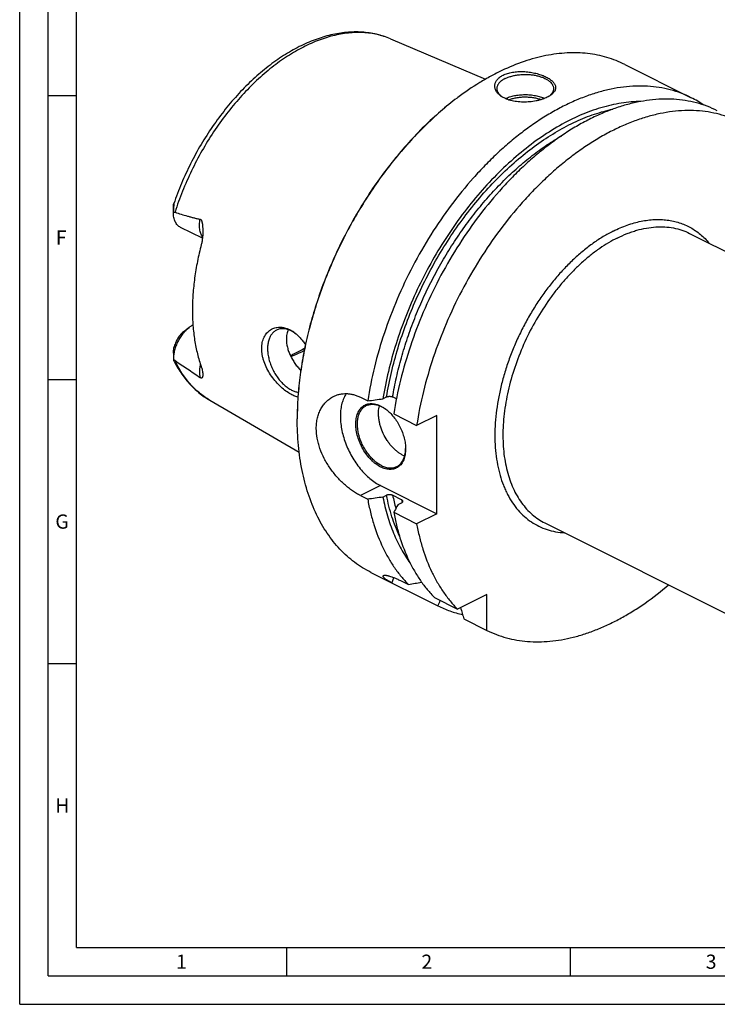
# Model space of a CAD drawing. Units: millimetres. Extents: x 0 to 594, y 0 to 420.
# Drawn here: x 0 to 123, y 0 to 173 of the extents above; entities that cross this region are included whole.
import ezdxf

# ---------------------------------------------------------------- set-up
doc = ezdxf.new("R2010")
doc.units = ezdxf.units.MM
doc.header["$LTSCALE"] = 32.67
doc.layers.add('606331576-000-01-ED1_FORMAT', color=7, linetype='CONTINUOUS')
doc.layers.add('606967901-000_CL', color=7, linetype='CONTINUOUS')
doc.styles.get("Standard").update_dxf_attribs({"font": 'TXT.SHX', "width": 0.7})

msp = doc.modelspace()

# ---------------------------------------------------------------- linework, layer by layer
at = {"layer": '606331576-000-01-ED1_FORMAT', "color": 3, "linetype": 'CONTINUOUS'}
for p, q in [((0, 0), (0, 420)), ((5, 5), (5, 415)), ((5, 160), (10, 160)), ((5, 110), (10, 110)), ((5, 60), (10, 60)), ((47, 10), (47, 5)), ((97, 10), (97, 5)), ((5, 5), (589, 5)), ((0, 0), (594, 0))]:
    msp.add_line(p, q, dxfattribs=at)
at = {"layer": '606331576-000-01-ED1_FORMAT', "color": 7, "linetype": 'CONTINUOUS'}
for q in [(10, 410), (584, 10)]:
    msp.add_line((10, 10), q, dxfattribs=at)
at = {"layer": '606967901-000_CL', "color": 7, "linetype": 'CONTINUOUS'}
for p, q in [((65.3198, 170.0038), (82.0927, 162.9062)), ((106.6098, 165.4855), (118.3141, 159.6333)), ((27.0795, 139.4398), (27.0795, 140.4206)), ((32.1999, 134.8743), (28.3478, 136.8004)), ((118.0311, 135.7371), (224.0972, 82.704)), ((28.9916, 118.5343), (29.8401, 119.1707)), ((27.0795, 114.6304), (27.0797, 113.6075)), ((33.4998, 106.3638), (49.2417, 97.204)), ((60.0379, 106.889), (61.3124, 106.2517)), ((64.0005, 106.6252), (64.6319, 106.9409)), ((66.3698, 106.615), (65.7053, 106.9473)), ((65.9052, 103.9553), (69.9374, 101.9392)), ((73.4657, 103.7034), (69.9374, 101.9392)), ((73.4657, 86.3829), (73.4657, 103.7034)), ((63.5663, 91.3326), (73.4657, 86.3829)), ((60.0379, 89.5685), (61.3124, 88.9312)), ((64.0005, 89.3047), (64.6319, 89.6204)), ((67.2963, 88.8313), (65.7053, 89.6268)), ((66.6522, 87.9789), (67.2835, 88.2945)), ((65.9052, 86.6348), (69.9374, 84.6187)), ((73.4657, 86.3829), (69.9374, 84.6187)), ((92.54, 84.7547), (198.6061, 31.7217)), ((61.8884, 76.0428), (73.6796, 70.1475)), ((67.2222, 74.541), (68.4967, 73.9038)), ((73.0895, 71.6074), (77.1217, 69.5913)), ((82.3046, 72.1827), (77.1217, 69.5913)), ((82.3046, 65.835), (82.3046, 72.1827)), ((78.2724, 67.8511), (82.3046, 65.835))]:
    msp.add_line(p, q, dxfattribs=at)
at = {"layer": '606967901-000_CL', "color": 9, "linetype": 'CONTINUOUS'}
msp.add_line((63.5663, 91.3326), (60.0379, 89.5685), dxfattribs=at)
at = {"layer": '606967901-000_CL', "color": 7, "linetype": 'CONTINUOUS'}
for centre, radius, start, end in [((109.0623, 117.1427), 53.1404, 126.869936, 127.022141), ((86.7866, 162.3641), 3.1517, 230.679752, 232.817554), ((109.8832, 142.7778), 18.8464, 55.58891, 63.426327), ((45.1988, 113.2753), 5.9278, 54.99707, 56.973927), ((60.8653, 99.7464), 6.2088, 53.696227, 54.424816), ((102.024, 103.0864), 53.1302, 179.847709, 179.999948), ((61.7784, 97.9233), 6.2073, 358.705313, 359.391224), ((69.5143, 100.8165), 4.5958, 243.409841, 248.284149), ((-17.4619, 525.4815), 459.6861, 280.777406, 281.069111), ((-73.9688, 136.314), 161.7963, 335.861134, 336.230459), ((479.9668, 192.1641), 420.4903, 196.909664, 197.195806)]:
    msp.add_arc(centre, radius, start, end, dxfattribs=at)
at = {"layer": '606967901-000_CL', "color": 9, "linetype": 'CONTINUOUS'}
for centre, radius, start, end in [((99.1116, 96.2781), 34.062, 191.260518, 195.325097), ((102.341, 95.8403), 35.7387, 191.310075, 192.076211)]:
    msp.add_arc(centre, radius, start, end, dxfattribs=at)
at = {"layer": '606967901-000_CL', "color": 7, "linetype": 'CONTINUOUS'}
for points, knots in [([(65.3198, 170.0038), (64.9256, 170.1706), (64.12, 170.4706), (62.873, 170.8154), (61.5904, 171.0551), (60.278, 171.1897), (58.9406, 171.2198), (57.1143, 171.1211), (54.7852, 170.7343), (51.9905, 169.8803), (49.1966, 168.6501), (46.4308, 167.0628), (43.7193, 165.1391), (41.0889, 162.9022), (38.5664, 160.3781), (36.1786, 157.5957), (33.9513, 154.5868), (31.9092, 151.3859), (30.0754, 148.0298), (28.4709, 144.5572), (27.561, 142.177), (27.1495, 140.977)], [0, 0, 0, 0, 0.02429521, 0.04872224, 0.07335614, 0.0982697, 0.12353239, 0.14920914, 0.20200284, 0.25707387, 0.31467565, 0.37492088, 0.43778644, 0.50312653, 0.57068995, 0.64013848, 0.71106537, 0.78301306, 0.85549034, 0.92798897, 1, 1, 1, 1]), ([(106.6098, 165.4855), (106.104, 165.7384), (105.0662, 166.1998), (103.4474, 166.7509), (101.7696, 167.1604), (100.0384, 167.4269), (98.2591, 167.5498), (96.4374, 167.5288), (94.5788, 167.3641), (92.6892, 167.0563), (90.7741, 166.6066), (88.1585, 165.8086), (85.5519, 164.737), (82.9777, 163.4238), (80.3402, 161.8992), (78.4268, 160.5916), (77.1781, 159.655)], [0, 0, 0, 0, 0.05372562, 0.10772412, 0.16226097, 0.21758744, 0.27393479, 0.33150986, 0.39049204, 0.45103163, 0.51324931, 0.57723654, 0.71068909, 0.78025987, 0.85170047, 1, 1, 1, 1]), ([(84.7845, 159.9195), (84.6084, 160.044), (84.3645, 160.2487), (84.0969, 160.5615), (83.9375, 160.8004), (83.816, 161.0476), (83.7338, 161.3009), (83.6923, 161.5582), (83.6925, 161.8168), (83.735, 162.074), (83.8199, 162.3269), (83.9469, 162.5729), (84.1152, 162.8094), (84.3236, 163.0338), (84.6626, 163.3222), (84.9583, 163.5007), (85.1684, 163.6058)], [0, 0, 0, 0, 0.13755856, 0.20133605, 0.26209666, 0.32027991, 0.3764647, 0.43136534, 0.48580864, 0.54068951, 0.5969101, 0.65531517, 0.71663646, 0.78145554, 0.85018477, 1, 1, 1, 1]), ([(85.5219, 162.996), (85.4097, 162.9399), (85.1964, 162.8229), (84.9031, 162.6266), (84.6493, 162.4166), (84.4375, 162.1947), (84.2697, 161.9628), (84.148, 161.7229), (84.0741, 161.4772), (84.0574, 161.3103), (84.0574, 161.2282)], [0, 0, 0, 0, 0.15601128, 0.30214776, 0.43833107, 0.56488879, 0.68264296, 0.79298869, 0.89792761, 1, 1, 1, 1]), ([(85.1684, 163.6058), (85.4152, 163.7292), (85.9559, 163.939), (86.8313, 164.1408), (87.7771, 164.2426), (88.7579, 164.2469), (89.7398, 164.1605), (90.6912, 163.9927), (91.5832, 163.7543), (92.2714, 163.5001), (92.7696, 163.2678), (93.1042, 163.0865), (93.4061, 162.8953), (93.673, 162.6955), (93.9028, 162.488), (94.0936, 162.2739), (94.2434, 162.0542), (94.3504, 161.8295), (94.4125, 161.6011), (94.4279, 161.3706), (94.3954, 161.1402), (94.315, 160.9123), (94.1876, 160.6889), (94.0145, 160.4712), (93.7969, 160.2608), (93.6306, 160.1318), (93.5411, 160.0685)], [0, 0, 0, 0, 0.06843211, 0.14303674, 0.22216205, 0.30380355, 0.3858491, 0.46623201, 0.5430212, 0.61449239, 0.6477866, 0.67924959, 0.70877553, 0.73630244, 0.76182502, 0.78541189, 0.80722732, 0.82755532, 0.84681724, 0.86556678, 0.8844458, 0.90410446, 0.92511719, 0.94792845, 0.97283621, 1, 1, 1, 1]), ([(85.5219, 162.996), (85.7028, 163.0864), (86.0896, 163.2513), (86.7099, 163.4457), (87.3802, 163.5929), (88.0863, 163.6897), (88.8132, 163.7342), (89.5453, 163.7253), (90.267, 163.6632), (90.9628, 163.5493), (91.618, 163.3859), (92.2187, 163.1767), (92.7523, 162.9258), (93.208, 162.6383), (93.5761, 162.3195), (93.8091, 162.0245), (93.9387, 161.7802), (94.007, 161.5981), (94.0482, 161.4138), (94.0574, 161.2897), (94.0574, 161.2282)], [0, 0, 0, 0, 0.06259449, 0.12986142, 0.20093908, 0.27479216, 0.35027012, 0.42615866, 0.50122777, 0.57427897, 0.64419413, 0.70998881, 0.77087446, 0.82633666, 0.87623919, 0.92096196, 0.94171916, 0.96163992, 0.98097216, 1, 1, 1, 1]), ([(118.3141, 159.6333), (117.7277, 159.9265), (116.519, 160.4534), (114.6239, 161.0536), (112.6519, 161.4624), (110.6117, 161.6782), (108.5119, 161.7006), (106.3614, 161.5296), (104.169, 161.1663), (101.9436, 160.6125), (99.6945, 159.8706), (97.4306, 158.9438), (95.1612, 157.836), (92.8956, 156.5519), (90.6428, 155.0967), (88.4121, 153.4765), (86.2127, 151.6979), (84.0533, 149.7682), (81.943, 147.6954), (79.1849, 144.7292), (75.9182, 140.7154), (72.3559, 135.5168), (69.1779, 129.9824), (66.4363, 124.2026), (64.1754, 118.2712), (62.4323, 112.2852), (61.6203, 108.2527), (61.3124, 106.2517)], [0, 0, 0, 0, 0.02239907, 0.04495067, 0.06780179, 0.09108895, 0.11493426, 0.13944263, 0.16470029, 0.19077426, 0.21771268, 0.24554566, 0.27428647, 0.3039329, 0.33446871, 0.36586499, 0.39808154, 0.43106815, 0.46476578, 0.49910771, 0.56940949, 0.6413414, 0.71419313, 0.78722144, 0.85967689, 0.9308303, 1, 1, 1, 1]), ([(77.0649, 159.5701), (76.064, 158.8194), (74.0841, 157.2218), (71.2371, 154.6001), (68.4841, 151.7324), (65.8452, 148.6398), (63.3394, 145.3445), (60.9851, 141.8707), (58.7992, 138.2437), (56.7979, 134.4897), (54.9956, 130.6363), (53.4054, 126.7114), (52.039, 122.7436), (50.9062, 118.7619), (50.0154, 114.7951), (49.3731, 110.8721), (48.984, 107.0216), (48.8938, 104.479), (48.8938, 103.2279)], [0, 0, 0, 0, 0.05772126, 0.11726467, 0.17843448, 0.24100433, 0.30472306, 0.36932011, 0.43451055, 0.50000002, 0.5654895, 0.63067994, 0.69527698, 0.75899571, 0.82156555, 0.88273535, 0.94227876, 1, 1, 1, 1]), ([(77.0652, 159.5702), (76.0659, 158.8165), (74.0893, 157.2137), (71.2471, 154.5861), (68.4988, 151.7145), (65.8645, 148.6195), (63.363, 145.3236), (61.0123, 141.8505), (58.8294, 138.2251), (56.83, 134.4737), (55.0285, 130.6234), (53.438, 126.7018), (52.0698, 122.7374), (50.934, 118.7586), (50.0387, 114.7942), (49.3903, 110.8726), (48.9936, 107.0223), (48.8973, 104.4793), (48.894, 103.2276)], [0, 0, 0, 0, 0.05776411, 0.117335, 0.17851781, 0.24108773, 0.30479563, 0.36937332, 0.43453859, 0.49999994, 0.56546129, 0.63062655, 0.69520425, 0.75891215, 0.82148208, 0.88266489, 0.9422358, 1, 1, 1, 1]), ([(84.0574, 161.2282), (84.0574, 161.1711), (84.0654, 161.0558), (84.101, 160.8843), (84.1601, 160.7146), (84.272, 160.487), (84.4735, 160.2102), (84.6766, 160.0184), (84.7895, 159.9259)], [0, 0, 0, 0, 0.11115592, 0.22385405, 0.33954697, 0.45952522, 0.71610673, 1, 1, 1, 1]), ([(92.9465, 159.7167), (92.8042, 159.6455), (92.5041, 159.5111), (92.0277, 159.3372), (91.5164, 159.1868), (90.7893, 159.0186), (89.8421, 158.8816), (88.6925, 158.8371), (87.5688, 158.9168), (86.6764, 159.09), (86.0172, 159.2935), (85.5668, 159.472), (85.1554, 159.6776), (84.9026, 159.836), (84.7845, 159.9195)], [0, 0, 0, 0, 0.05627086, 0.11620752, 0.17922747, 0.24467478, 0.38005094, 0.51702949, 0.65086, 0.77767368, 0.83754708, 0.89467071, 0.94885661, 1, 1, 1, 1]), ([(85.5798, 159.4738), (85.8193, 159.5897), (86.3385, 159.7932), (87.1744, 160.0094), (88.0768, 160.1441), (89.0136, 160.1923), (89.952, 160.1522), (90.859, 160.0255), (91.7023, 159.8166), (92.2278, 159.6179), (92.4711, 159.5042)], [0, 0, 0, 0, 0.11278488, 0.2354762, 0.3652474, 0.49876589, 0.63245266, 0.76271793, 0.8861959, 1, 1, 1, 1]), ([(86.138, 159.2594), (86.3477, 159.3425), (86.7912, 159.4884), (87.4916, 159.6445), (88.2335, 159.7419), (88.9972, 159.778), (89.7626, 159.7517), (90.5093, 159.6638), (91.2174, 159.5166), (91.6675, 159.3766), (91.881, 159.2964)], [0, 0, 0, 0, 0.11555042, 0.2386664, 0.36712617, 0.49843154, 0.62994575, 0.75902203, 0.88313173, 1, 1, 1, 1]), ([(93.5411, 160.0685), (93.4503, 160.0043), (93.2561, 159.8797), (93.0532, 159.77), (92.9465, 159.7167)], [0, 0, 0, 0, 0.48272184, 1, 1, 1, 1]), ([(94.0574, 161.2282), (94.0574, 161.1712), (94.0495, 161.0562), (94.0141, 160.8851), (93.9553, 160.7158), (93.8438, 160.4886), (93.6433, 160.2124), (93.4411, 160.0209), (93.3286, 159.9285)], [0, 0, 0, 0, 0.11120353, 0.22394308, 0.3396658, 0.45965806, 0.71621191, 1, 1, 1, 1]), ([(109.4454, 158.9726), (108.8723, 158.9672), (107.7116, 158.9108), (105.9595, 158.6956), (104.181, 158.3493), (101.7487, 157.7057), (98.6682, 156.5672), (95.0067, 154.7248), (91.3703, 152.4097), (87.8013, 149.6496), (84.3404, 146.4768), (81.0278, 142.9284), (77.9021, 139.046), (74.9997, 134.8749), (72.3546, 130.464), (69.9977, 125.865), (67.9567, 121.1319), (66.2555, 116.3199), (64.9141, 111.4858), (64.2606, 108.2384), (64.0005, 106.6252)], [0, 0, 0, 0, 0.02320421, 0.04698799, 0.0714039, 0.09649335, 0.14878146, 0.20400184, 0.26213062, 0.32301988, 0.386419, 0.45199406, 0.51934535, 0.58802319, 0.65754244, 0.72739632, 0.79706952, 0.86605134, 0.93384876, 1, 1, 1, 1]), ([(122.9069, 157.3369), (122.3205, 157.6301), (121.1118, 158.157), (119.2167, 158.7572), (117.2446, 159.166), (115.2045, 159.3818), (113.1047, 159.4042), (110.9542, 159.2332), (108.7617, 158.8699), (106.5364, 158.3161), (104.2873, 157.5742), (102.0234, 156.6474), (99.754, 155.5396), (97.4884, 154.2555), (95.2356, 152.8003), (93.0049, 151.1801), (90.8054, 149.4015), (88.6461, 147.4718), (86.5358, 145.399), (83.7777, 142.4328), (80.511, 138.419), (76.9487, 133.2204), (73.7707, 127.686), (71.0291, 121.9062), (68.7682, 115.9748), (67.0251, 109.9888), (66.2131, 105.9563), (65.9052, 103.9553)], [0, 0, 0, 0, 0.02239907, 0.04495067, 0.06780179, 0.09108895, 0.11493426, 0.13944263, 0.16470029, 0.19077426, 0.21771268, 0.24554566, 0.27428647, 0.3039329, 0.33446871, 0.36586499, 0.39808154, 0.43106815, 0.46476578, 0.49910771, 0.56940949, 0.6413414, 0.71419313, 0.78722144, 0.85967689, 0.9308303, 1, 1, 1, 1]), ([(126.9391, 155.3208), (126.3527, 155.614), (125.1441, 156.1409), (123.2489, 156.7411), (121.2769, 157.1499), (119.2367, 157.3657), (117.1369, 157.3881), (114.9864, 157.2171), (112.794, 156.8538), (110.5686, 156.3), (108.3195, 155.5581), (106.0556, 154.6313), (103.7862, 153.5235), (101.5206, 152.2394), (99.2678, 150.7842), (97.0371, 149.164), (94.8377, 147.3854), (92.6784, 145.4557), (90.568, 143.3829), (87.8099, 140.4167), (84.5432, 136.4029), (80.9809, 131.2043), (77.8029, 125.6699), (75.0613, 119.8901), (72.8004, 113.9587), (71.0573, 107.9727), (70.2453, 103.9402), (69.9374, 101.9392)], [0, 0, 0, 0, 0.02239907, 0.04495067, 0.06780179, 0.09108895, 0.11493426, 0.13944263, 0.16470028, 0.19077426, 0.21771268, 0.24554566, 0.27428646, 0.3039329, 0.3344687, 0.36586498, 0.39808153, 0.43106814, 0.46476578, 0.49910771, 0.56940949, 0.64134139, 0.71419312, 0.78722144, 0.85967689, 0.9308303, 1, 1, 1, 1]), ([(27.0795, 140.4221), (27.0796, 140.4748), (27.0829, 140.5782), (27.0951, 140.705), (27.1092, 140.8012), (27.1213, 140.8672), (27.1343, 140.9254), (27.1441, 140.9612), (27.1495, 140.977)], [0, 0, 0, 0, 0.28198278, 0.55246517, 0.68084059, 0.80176087, 0.91090465, 1, 1, 1, 1]), ([(27.1495, 140.977), (27.1506, 140.9802), (27.1528, 140.9861), (27.156, 140.994), (27.1591, 141.0001), (27.1617, 141.004), (27.1642, 141.0062), (27.1661, 141.0057), (27.1671, 141.0045), (27.168, 141.0027), (27.1691, 140.9989), (27.1699, 140.9923), (27.1704, 140.9822), (27.1703, 140.9695), (27.1699, 140.9544), (27.1689, 140.9372), (27.1677, 140.9182), (27.1655, 140.8901), (27.1622, 140.8524), (27.1577, 140.8047), (27.1528, 140.7545), (27.1476, 140.7024), (27.1406, 140.6305), (27.1319, 140.5385), (27.1221, 140.4261), (27.113, 140.3117), (27.1049, 140.1957), (27.0978, 140.0786), (27.0897, 139.9208), (27.0826, 139.7219), (27.0801, 139.5623), (27.0797, 139.4821)], [0, 0, 0, 0, 0.00650903, 0.01202704, 0.01640239, 0.01950438, 0.02136621, 0.0221002, 0.02300308, 0.02424308, 0.02589768, 0.03055188, 0.03702823, 0.04522975, 0.05498367, 0.06608662, 0.07833164, 0.09153358, 0.12018413, 0.15105396, 0.18349015, 0.21706529, 0.25149441, 0.32218847, 0.3945941, 0.46818191, 0.54264009, 0.61777143, 0.69344384, 0.84606142, 1, 1, 1, 1]), ([(28.3478, 136.8004), (28.2489, 136.8498), (28.0579, 136.9682), (27.8039, 137.1971), (27.5844, 137.4747), (27.4018, 137.7972), (27.2581, 138.1603), (27.1547, 138.5595), (27.0926, 138.9901), (27.0795, 139.2875), (27.0795, 139.4398)], [0, 0, 0, 0, 0.10766884, 0.21748419, 0.33137126, 0.45087284, 0.57707291, 0.71059186, 0.85162483, 1, 1, 1, 1]), ([(27.0797, 139.4821), (27.1242, 139.4941), (27.1952, 139.5039), (27.2916, 139.4953), (27.3407, 139.4828), (27.3653, 139.4746)], [0, 0, 0, 0, 0.47744782, 0.73140893, 1, 1, 1, 1]), ([(27.3653, 139.4746), (27.7285, 139.3522), (28.4565, 139.1136), (29.3723, 138.8344), (30.1088, 138.6275), (30.6634, 138.4825), (31.2209, 138.3505), (31.595, 138.274), (31.7828, 138.2399)], [0, 0, 0, 0, 0.25049391, 0.50066676, 0.62562533, 0.75049431, 0.87527847, 1, 1, 1, 1]), ([(31.7828, 138.2399), (31.7995, 138.2368), (31.8327, 138.2273), (31.8957, 138.1935), (31.9482, 138.1396), (31.9904, 138.076), (32.0286, 138.0041), (32.0672, 137.9069), (32.1039, 137.7844), (32.1339, 137.6578), (32.159, 137.5285), (32.1873, 137.3534), (32.2147, 137.1316), (32.2385, 136.8631), (32.2546, 136.5925), (32.2608, 136.4115), (32.2628, 136.3208)], [0, 0, 0, 0, 0.02467684, 0.04993247, 0.10336878, 0.13180748, 0.16112366, 0.22163847, 0.28384324, 0.34709807, 0.41105124, 0.47550085, 0.60543138, 0.73633223, 0.86791487, 1, 1, 1, 1]), ([(32.2628, 136.3208), (32.2675, 136.1042), (32.2647, 135.6704), (32.2227, 135.0222), (32.1391, 134.3824), (32.051, 133.9632), (31.9974, 133.7578)], [0, 0, 0, 0, 0.25155631, 0.50335506, 0.75364048, 1, 1, 1, 1]), ([(31.9974, 133.7578), (31.7418, 132.779), (31.2916, 130.8286), (30.7997, 127.9056), (30.5015, 125.0367), (30.4323, 123.1424), (30.4323, 122.2107)], [0, 0, 0, 0, 0.25978954, 0.51369845, 0.76072394, 1, 1, 1, 1]), ([(30.4323, 122.2107), (30.4323, 121.3118), (30.4944, 119.5482), (30.7859, 116.971), (31.2718, 114.5317), (31.7335, 112.9755), (31.9974, 112.2286)], [0, 0, 0, 0, 0.26569193, 0.52107924, 0.76584967, 1, 1, 1, 1]), ([(29.8401, 119.1707), (29.6409, 119.0213), (29.2533, 118.6847), (28.7273, 118.1009), (28.2531, 117.439), (27.8444, 116.7179), (27.5128, 115.9582), (27.2677, 115.1817), (27.1163, 114.4106), (27.0795, 113.8986), (27.0795, 113.6496)], [0, 0, 0, 0, 0.11725087, 0.24098881, 0.36931032, 0.49999952, 0.63068873, 0.75901026, 0.88274827, 1, 1, 1, 1]), ([(28.9916, 118.5343), (28.8845, 118.454), (28.6745, 118.2774), (28.3816, 117.9774), (28.108, 117.6408), (27.774, 117.1493), (27.4336, 116.4847), (27.2505, 115.9152), (27.1861, 115.6278)], [0, 0, 0, 0, 0.11517086, 0.23563667, 0.36032976, 0.48800008, 0.74651185, 1, 1, 1, 1]), ([(30.5253, 119.5987), (30.4671, 119.5695), (30.2293, 119.4427), (30.0036, 119.2933), (29.8401, 119.1707)], [0, 0, 0, 0, 0.24155854, 1, 1, 1, 1]), ([(42.634, 115.4663), (42.634, 115.8237), (42.6836, 116.3518), (42.8652, 117.0144), (43.0487, 117.4622), (43.2788, 117.8662), (43.5514, 118.2228), (43.862, 118.5286), (44.2057, 118.7815), (44.5774, 118.9795), (44.9723, 119.1217), (45.3855, 119.2075), (45.8121, 119.2367), (46.248, 119.2099), (46.8448, 119.0986), (47.2808, 118.9347), (47.5612, 118.7973)], [0, 0, 0, 0, 0.14645909, 0.21518444, 0.28100732, 0.34420645, 0.40516164, 0.46433065, 0.52222386, 0.57937883, 0.63633669, 0.69362118, 0.75172108, 0.81107689, 0.87207116, 1, 1, 1, 1]), ([(45.2314, 118.7115), (45.1473, 118.6694), (44.9832, 118.5741), (44.7552, 118.4003), (44.5461, 118.1966), (44.2901, 117.8819), (44.0246, 117.4147), (43.8052, 116.7706), (43.6826, 116.0486), (43.6589, 115.2652), (43.7341, 114.4379), (43.9063, 113.5857), (44.1714, 112.7281), (44.5234, 111.8849), (44.9539, 111.0755), (45.4532, 110.3187), (46.0096, 109.6321), (46.6104, 109.0313), (47.2419, 108.5304), (47.6897, 108.2613), (47.9147, 108.1488)], [0, 0, 0, 0, 0.02237595, 0.04496908, 0.0679854, 0.09161027, 0.14122134, 0.19475879, 0.25259721, 0.31467379, 0.38057798, 0.44963607, 0.52098484, 0.59363567, 0.66653263, 0.73860733, 0.80883329, 0.8762822, 0.94018487, 1, 1, 1, 1]), ([(47.9147, 118.5411), (47.6831, 118.6569), (47.3277, 118.8006), (46.8434, 118.915), (46.4952, 118.9581), (46.1571, 118.9601), (45.8315, 118.9205), (45.5211, 118.8397), (45.3253, 118.7585), (45.2314, 118.7115)], [0, 0, 0, 0, 0.27883876, 0.409572, 0.5349586, 0.65568522, 0.77266417, 0.88701147, 1, 1, 1, 1]), ([(47.2884, 118.7971), (47.1859, 118.5406), (47.0315, 117.9874), (46.9846, 117.4162), (46.9846, 117.1225)], [0, 0, 0, 0, 0.4847531, 1, 1, 1, 1]), ([(47.5612, 118.7973), (47.6362, 118.7606), (47.9407, 118.6016), (48.2291, 118.4125), (48.437, 118.2565)], [0, 0, 0, 0, 0.24317802, 1, 1, 1, 1]), ([(48.4296, 118.2453), (48.3872, 118.2728), (48.2197, 118.3785), (48.0466, 118.4752), (47.9147, 118.5411)], [0, 0, 0, 0, 0.25538681, 1, 1, 1, 1]), ([(48.437, 118.2565), (48.801, 117.9835), (49.3136, 117.503), (49.9166, 116.7718), (50.1988, 116.3674), (50.3344, 116.1568)], [0, 0, 0, 0, 0.48024443, 0.73561332, 1, 1, 1, 1]), ([(46.9846, 117.1225), (46.9846, 116.638), (47.0854, 115.8951), (47.3771, 114.9346), (47.6793, 114.2082), (48.0528, 113.5017), (48.4884, 112.8254), (48.9756, 112.1897), (49.3315, 111.7943), (49.5156, 111.6056)], [0, 0, 0, 0, 0.23408436, 0.35771112, 0.48453092, 0.61347948, 0.7433163, 0.87265561, 1, 1, 1, 1]), ([(27.0795, 114.629), (27.0795, 114.7976), (27.0959, 115.1332), (27.1496, 115.465), (27.1861, 115.6278)], [0, 0, 0, 0, 0.50266751, 1, 1, 1, 1]), ([(47.5612, 107.539), (47.2558, 107.7224), (46.6449, 108.1491), (45.7778, 108.9125), (44.9481, 109.8125), (44.1901, 110.8286), (43.541, 111.935), (43.1182, 112.9137), (42.8706, 113.7124), (42.6938, 114.4896), (42.634, 115.0799), (42.634, 115.4663)], [0, 0, 0, 0, 0.11028484, 0.23003537, 0.35703214, 0.48859779, 0.62175103, 0.75334352, 0.81761924, 0.88037262, 1, 1, 1, 1]), ([(47.6753, 114.2453), (47.8873, 114.3359), (48.7498, 114.7219), (49.5862, 115.1654), (50.2019, 115.5272)], [0, 0, 0, 0, 0.24408218, 1, 1, 1, 1]), ([(47.7539, 114.0809), (47.9517, 114.1521), (48.7567, 114.4579), (49.5406, 114.8185), (50.1192, 115.1167)], [0, 0, 0, 0, 0.24412972, 1, 1, 1, 1]), ([(27.0797, 113.6075), (27.0801, 113.5847), (27.0821, 113.5413), (27.0895, 113.4804), (27.1007, 113.4284), (27.1116, 113.3974), (27.1182, 113.3842)], [0, 0, 0, 0, 0.30050493, 0.57070101, 0.80640131, 1, 1, 1, 1]), ([(27.3653, 113.3351), (27.3119, 113.3699), (27.2098, 113.455), (27.1222, 113.5541), (27.0797, 113.6075)], [0, 0, 0, 0, 0.48284145, 1, 1, 1, 1]), ([(27.1182, 113.3842), (27.4913, 112.6399), (28.3165, 111.2172), (29.5723, 109.6056), (30.687, 108.4619), (31.5718, 107.6815), (32.5076, 106.9769), (33.1645, 106.5589), (33.4998, 106.3638)], [0, 0, 0, 0, 0.2596747, 0.5113906, 0.6349982, 0.75743402, 0.87899858, 1, 1, 1, 1]), ([(27.3653, 113.3351), (28.0985, 112.8565), (29.2018, 112.1296), (30.6727, 111.1355), (31.4122, 110.623), (31.7828, 110.3605)], [0, 0, 0, 0, 0.49320753, 0.74417721, 1, 1, 1, 1]), ([(31.9974, 112.2286), (32.0455, 112.0924), (32.1272, 111.8329), (32.2133, 111.4592), (32.2598, 111.1264), (32.2675, 110.9177), (32.2644, 110.8208)], [0, 0, 0, 0, 0.30096649, 0.56606878, 0.79805695, 1, 1, 1, 1]), ([(32.2644, 110.8208), (32.2631, 110.7812), (32.2584, 110.7047), (32.2439, 110.5946), (32.2214, 110.4937), (32.1944, 110.4168), (32.1659, 110.3623), (32.1409, 110.3264), (32.1102, 110.2955), (32.0713, 110.2717), (32.0201, 110.2597), (31.9534, 110.2676), (31.8712, 110.3017), (31.8142, 110.3382), (31.7828, 110.3605)], [0, 0, 0, 0, 0.12961583, 0.25064604, 0.36320736, 0.4673451, 0.51643365, 0.5638305, 0.61031954, 0.65789178, 0.71117108, 0.77915351, 0.87392594, 1, 1, 1, 1]), ([(49.0176, 106.8997), (48.774, 106.9634), (48.272, 107.1458), (47.801, 107.395), (47.5612, 107.539)], [0, 0, 0, 0, 0.4737366, 1, 1, 1, 1]), ([(47.9147, 108.1488), (48.1049, 108.0537), (48.4849, 107.8938), (48.8859, 107.795), (49.0818, 107.7657)], [0, 0, 0, 0, 0.51769424, 1, 1, 1, 1]), ([(55.2783, 107.0292), (55.4539, 107.117), (55.8167, 107.2712), (56.3869, 107.4336), (56.9777, 107.5253), (57.5836, 107.5447), (58.199, 107.4912), (58.8187, 107.3647), (59.4371, 107.1657), (59.8389, 106.9885), (60.0379, 106.889)], [0, 0, 0, 0, 0.11923083, 0.238751, 0.35927122, 0.48149556, 0.60609921, 0.73370429, 0.86485559, 1, 1, 1, 1]), ([(57.5382, 107.5339), (57.3699, 107.2819), (57.0708, 106.7271), (56.7517, 105.8046), (56.5523, 104.7826), (56.4755, 103.6787), (56.5221, 102.5117), (56.6909, 101.3015), (56.9791, 100.0689), (57.3816, 98.8351), (57.8915, 97.6214), (58.4997, 96.4489), (59.196, 95.3378), (59.9681, 94.3075), (60.8028, 93.3757), (61.6857, 92.5586), (62.6017, 91.8703), (63.244, 91.4938), (63.5663, 91.3326)], [0, 0, 0, 0, 0.04804226, 0.09936861, 0.15425164, 0.212689, 0.27445132, 0.33912898, 0.40617389, 0.47493619, 0.54469727, 0.61470024, 0.6841791, 0.75238766, 0.81862905, 0.882287, 0.94286007, 1, 1, 1, 1]), ([(52.2525, 101.4071), (52.2525, 101.7217), (52.2855, 102.3399), (52.4398, 103.238), (52.6545, 103.9449), (52.8754, 104.474), (53.123, 104.9692), (53.488, 105.5409), (53.927, 106.0459), (54.3139, 106.3989), (54.7196, 106.7152), (55.0501, 106.9151), (55.2783, 107.0292)], [0, 0, 0, 0, 0.14039189, 0.2755688, 0.40570592, 0.46903034, 0.53125157, 0.6526166, 0.77059207, 0.82861453, 0.88612097, 1, 1, 1, 1]), ([(63.6016, 94.6058), (63.3015, 94.7559), (62.8637, 95.0323), (62.3197, 95.4724), (61.773, 95.9866), (61.1375, 96.7251), (60.4782, 97.7207), (59.9361, 98.8008), (59.5314, 99.9252), (59.2795, 101.0516), (59.2033, 101.975), (59.2307, 102.6761), (59.2929, 103.1663), (59.3965, 103.6263), (59.5407, 104.0516), (59.7242, 104.4382), (59.9457, 104.7822), (60.2031, 105.0801), (60.4941, 105.3288), (60.8158, 105.5253), (61.1648, 105.6676), (61.5372, 105.7541), (61.9291, 105.7841), (62.3365, 105.7577), (62.7554, 105.6755), (63.1819, 105.5384), (63.4616, 105.4145), (63.6016, 105.3445)], [0, 0, 0, 0, 0.0632321, 0.09691584, 0.13180769, 0.20453311, 0.27994401, 0.35629159, 0.43174878, 0.50456285, 0.57321355, 0.60563717, 0.63665015, 0.66621281, 0.69433941, 0.72110601, 0.7466571, 0.77120847, 0.79504354, 0.81850016, 0.84194723, 0.86575444, 0.89026187, 0.91575612, 0.94245662, 0.97051136, 1, 1, 1, 1]), ([(64.6319, 106.9409), (64.6689, 106.9594), (64.7494, 106.992), (64.8793, 107.027), (65.0202, 107.0492), (65.1668, 107.0576), (65.3139, 107.0517), (65.4559, 107.0317), (65.5871, 106.9982), (65.6682, 106.9658), (65.7053, 106.9473)], [0, 0, 0, 0, 0.11234062, 0.23484642, 0.36477246, 0.49877677, 0.63311952, 0.76388499, 0.88727431, 1, 1, 1, 1]), ([(63.743, 94.8497), (63.518, 94.9623), (63.0702, 95.2314), (62.4387, 95.7322), (61.8379, 96.333), (61.2815, 97.0197), (60.7822, 97.7764), (60.3517, 98.5858), (59.9997, 99.4291), (59.7346, 100.2867), (59.5624, 101.1389), (59.4872, 101.9661), (59.5109, 102.7495), (59.6335, 103.4715), (59.8529, 104.1156), (60.1184, 104.5828), (60.3744, 104.8975), (60.5835, 105.1012), (60.8115, 105.275), (60.9756, 105.3704), (61.0597, 105.4125)], [0, 0, 0, 0, 0.05981513, 0.1237178, 0.19116672, 0.26139267, 0.33346737, 0.40636433, 0.47901516, 0.55036393, 0.61942202, 0.6853262, 0.74740279, 0.8052412, 0.85877866, 0.90838973, 0.9320146, 0.95503092, 0.97762404, 1, 1, 1, 1]), ([(61.0597, 105.4125), (61.1536, 105.4594), (61.3494, 105.5407), (61.6598, 105.6215), (61.9854, 105.661), (62.3235, 105.6591), (62.6717, 105.6159), (63.156, 105.5015), (63.5114, 105.3579), (63.743, 105.2421)], [0, 0, 0, 0, 0.11298852, 0.22733584, 0.34431477, 0.4650414, 0.59042799, 0.72116127, 1, 1, 1, 1]), ([(67.4572, 96.7068), (67.2885, 96.7911), (66.9522, 96.9845), (66.4684, 97.3323), (65.998, 97.741), (65.5473, 98.205), (65.122, 98.7184), (64.5939, 99.4632), (64.0327, 100.4707), (63.619, 101.5437), (63.3902, 102.4163), (63.2742, 103.0588), (63.214, 103.6859), (63.2105, 104.2895), (63.2636, 104.8616), (63.3387, 105.2273), (63.3863, 105.4019)], [0, 0, 0, 0, 0.05531567, 0.11357922, 0.17455569, 0.23790348, 0.30319723, 0.36994835, 0.50557618, 0.64037939, 0.70612423, 0.77005179, 0.83171741, 0.89075432, 0.94689582, 1, 1, 1, 1]), ([(63.6016, 105.3445), (63.6761, 105.3073), (63.9805, 105.1455), (64.2692, 104.9545), (64.4784, 104.7977)], [0, 0, 0, 0, 0.24149465, 1, 1, 1, 1]), ([(64.4774, 104.7964), (64.4174, 104.8394), (64.1814, 105.0018), (63.9333, 105.1469), (63.743, 105.2421)], [0, 0, 0, 0, 0.25754615, 1, 1, 1, 1]), ([(64.4784, 104.7977), (64.7314, 104.6079), (65.2239, 104.1802), (65.8922, 103.4385), (66.4946, 102.5975), (67.0139, 101.6813), (67.4353, 100.7162), (67.7466, 99.7296), (67.939, 98.7501), (67.9857, 98.0994), (67.9857, 97.7832)], [0, 0, 0, 0, 0.11725092, 0.24098894, 0.36931057, 0.4999999, 0.63068925, 0.75901091, 0.88274899, 1, 1, 1, 1]), ([(61.8884, 76.0428), (61.3826, 76.2957), (60.3909, 76.8491), (58.9786, 77.8134), (57.6444, 78.91), (56.3924, 80.135), (55.2266, 81.4847), (54.1504, 82.9547), (53.167, 84.5404), (52.2794, 86.2368), (51.4901, 88.0387), (50.5591, 90.61), (49.8525, 93.3381), (49.3585, 96.1855), (48.9957, 99.2102), (48.8938, 101.5255), (48.8938, 103.0865)], [0, 0, 0, 0, 0.05372562, 0.10772412, 0.16226097, 0.21758744, 0.27393479, 0.33150986, 0.39049204, 0.45103163, 0.51324931, 0.57723654, 0.71068909, 0.78025987, 0.85170046, 1, 1, 1, 1]), ([(60.0379, 89.5685), (59.7992, 89.6878), (59.3187, 89.9533), (58.6119, 90.4127), (57.9061, 90.9402), (57.2094, 91.531), (56.5295, 92.18), (55.6514, 93.1209), (54.6458, 94.4047), (53.6335, 96.0743), (52.9839, 97.5517), (52.6082, 98.7553), (52.3412, 99.9292), (52.2525, 100.8218), (52.2525, 101.4071)], [0, 0, 0, 0, 0.05411682, 0.11115348, 0.17078205, 0.23261637, 0.29623612, 0.36120638, 0.49341607, 0.62600474, 0.75607153, 0.81944359, 0.88135666, 1, 1, 1, 1]), ([(67.9857, 97.7832), (67.9857, 97.4469), (67.9481, 96.9517), (67.8067, 96.3241), (67.6626, 95.8988), (67.479, 95.5122), (67.2575, 95.1682), (67.0001, 94.8702), (66.7091, 94.6216), (66.3874, 94.425), (66.0384, 94.2828), (65.666, 94.1963), (65.2741, 94.1663), (64.8667, 94.1927), (64.4478, 94.2749), (64.0213, 94.412), (63.7416, 94.5359), (63.6016, 94.6058)], [0, 0, 0, 0, 0.14851731, 0.21779515, 0.28370769, 0.34643319, 0.40631021, 0.46384447, 0.51970014, 0.57466895, 0.62961536, 0.68540575, 0.74283705, 0.80258089, 0.86515146, 0.93089561, 1, 1, 1, 1]), ([(66.4263, 94.6793), (66.5441, 94.7382), (66.7719, 94.8785), (67.0762, 95.1482), (67.341, 95.4745), (67.5634, 95.8529), (67.7413, 96.279), (67.8728, 96.7477), (67.9568, 97.2536), (67.98, 97.6037), (67.9841, 97.7831)], [0, 0, 0, 0, 0.10837058, 0.21877329, 0.33304269, 0.45266926, 0.57872597, 0.71185864, 0.85231636, 1, 1, 1, 1]), ([(63.743, 94.8497), (63.9747, 94.7339), (64.3301, 94.5903), (64.8144, 94.4759), (65.1626, 94.4327), (65.5007, 94.4308), (65.8262, 94.4703), (66.1366, 94.5511), (66.3324, 94.6324), (66.4263, 94.6793)], [0, 0, 0, 0, 0.27883873, 0.40957201, 0.5349586, 0.65568523, 0.77266416, 0.88701148, 1, 1, 1, 1]), ([(61.3124, 88.9312), (61.4518, 88.1646), (61.7703, 86.6617), (62.5683, 83.7908), (63.6147, 81.0847), (64.9183, 78.5982), (65.9941, 76.8907), (67.1785, 75.32), (68.0467, 74.3582), (68.4967, 73.9038)], [0, 0, 0, 0, 0.13829555, 0.27247574, 0.52868952, 0.65123592, 0.77038114, 0.88648952, 1, 1, 1, 1]), ([(64.0005, 89.3047), (64.214, 88.1942), (64.7285, 86.0414), (65.7956, 82.9769), (67.1317, 80.1796), (68.2172, 78.4747), (68.8009, 77.681)], [0, 0, 0, 0, 0.26769077, 0.52306272, 0.76677158, 1, 1, 1, 1]), ([(65.7053, 89.6268), (65.6682, 89.6453), (65.5871, 89.6776), (65.4559, 89.7112), (65.3139, 89.7312), (65.1668, 89.7371), (65.0202, 89.7286), (64.8793, 89.7065), (64.7494, 89.6715), (64.6689, 89.6389), (64.6319, 89.6204)], [0, 0, 0, 0, 0.11272569, 0.23611501, 0.36688048, 0.50122323, 0.63522754, 0.76515358, 0.88765938, 1, 1, 1, 1]), ([(67.2835, 88.2945), (67.3211, 88.3133), (67.3736, 88.3449), (67.4323, 88.3965), (67.4664, 88.4359), (67.4916, 88.4772), (67.5076, 88.5199), (67.5138, 88.5634), (67.5113, 88.5922), (67.5085, 88.6062)], [0, 0, 0, 0, 0.3054837, 0.44156738, 0.56693901, 0.68288103, 0.79155308, 0.89601535, 1, 1, 1, 1]), ([(67.5085, 88.6062), (67.5042, 88.628), (67.4871, 88.6724), (67.4412, 88.7324), (67.3763, 88.787), (67.3246, 88.8171), (67.2963, 88.8313)], [0, 0, 0, 0, 0.20822204, 0.43977171, 0.7028133, 1, 1, 1, 1]), ([(66.6522, 87.9789), (66.5898, 87.8669), (66.3406, 87.419), (66.0917, 86.9709), (65.9052, 86.6348)], [0, 0, 0, 0, 0.25005531, 1, 1, 1, 1]), ([(65.9052, 86.6348), (66.0446, 85.8682), (66.3631, 84.3653), (67.1611, 81.4944), (68.2075, 78.7883), (69.5111, 76.3018), (70.5869, 74.5943), (71.7713, 73.0236), (72.6394, 72.0618), (73.0895, 71.6074)], [0, 0, 0, 0, 0.1382956, 0.27247574, 0.52868952, 0.65123592, 0.77038114, 0.88648947, 1, 1, 1, 1]), ([(69.9374, 84.6187), (70.0768, 83.8521), (70.3953, 82.3492), (71.1933, 79.4783), (72.2397, 76.7722), (73.5433, 74.2857), (74.6191, 72.5782), (75.8035, 71.0075), (76.6717, 70.0457), (77.1217, 69.5913)], [0, 0, 0, 0, 0.1382955, 0.27247573, 0.52868952, 0.65123592, 0.77038115, 0.88648956, 1, 1, 1, 1]), ([(65.5226, 74.2257), (65.3909, 74.2916), (65.1438, 74.4213), (64.8051, 74.6214), (64.5595, 74.7876), (64.3935, 74.9163), (64.2905, 75.0051), (64.204, 75.0896), (64.1347, 75.1693), (64.083, 75.2437), (64.0494, 75.3122), (64.0368, 75.3668), (64.0384, 75.4059), (64.0448, 75.4322), (64.0566, 75.4562), (64.0805, 75.4861), (64.1056, 75.5028), (64.1237, 75.5119)], [0, 0, 0, 0, 0.21148869, 0.40047511, 0.56470349, 0.63684007, 0.70196038, 0.75984211, 0.81034123, 0.85346511, 0.88952187, 0.91942811, 0.9327164, 0.94537874, 0.95791682, 0.97087833, 1, 1, 1, 1]), ([(64.1237, 75.5119), (64.1436, 75.5218), (64.1908, 75.5379), (64.2721, 75.5508), (64.371, 75.5543), (64.4877, 75.5478), (64.6224, 75.5308), (64.7751, 75.5026), (64.9458, 75.4629), (65.2102, 75.3902), (65.5835, 75.2662), (66.078, 75.073), (66.6332, 74.8287), (67.0198, 74.6422), (67.2222, 74.541)], [0, 0, 0, 0, 0.02023689, 0.0449766, 0.07481486, 0.11014772, 0.15124925, 0.19831063, 0.25145948, 0.31076922, 0.44790242, 0.60934878, 0.7939872, 1, 1, 1, 1]), ([(65.9078, 75.1381), (65.876, 75.0635), (65.7521, 74.7545), (65.653, 74.4358), (65.5908, 74.1919)], [0, 0, 0, 0, 0.24366406, 1, 1, 1, 1]), ([(82.3046, 65.835), (82.8548, 65.5634), (83.9862, 65.0726), (85.7552, 64.5028), (87.5922, 64.1002), (89.4899, 63.8663), (91.4415, 63.8018), (93.4398, 63.9065), (95.4775, 64.1799), (97.5473, 64.6209), (99.6418, 65.2277), (101.7535, 65.998), (103.8748, 66.9289), (105.9983, 68.017), (108.1165, 69.2584), (110.9585, 71.1352), (113.0052, 72.7254), (114.3343, 73.8573)], [0, 0, 0, 0, 0.05271095, 0.10575289, 0.15942958, 0.2140253, 0.26979737, 0.32697092, 0.38573553, 0.44624388, 0.50861181, 0.57291951, 0.63921342, 0.70750856, 0.77779105, 0.85002068, 1, 1, 1, 1]), ([(73.6796, 70.1475), (74.3669, 69.8083), (75.7914, 69.211), (77.2777, 68.7912), (78.0335, 68.6249)], [0, 0, 0, 0, 0.49759865, 1, 1, 1, 1])]:
    msp.add_open_spline(points, degree=3, knots=knots, dxfattribs=at)
at = {"layer": '606967901-000_CL', "color": 9, "linetype": 'CONTINUOUS'}
for points, knots in [([(65.3198, 170.0038), (64.9464, 170.1618), (64.1815, 170.4453), (62.9942, 170.7677), (61.7674, 170.9879), (60.505, 171.1051), (59.211, 171.119), (57.4261, 170.9985), (55.1296, 170.5797), (52.3545, 169.6793), (49.5562, 168.3875), (46.7684, 166.721), (44.0241, 164.7005), (41.3562, 162.3509), (38.7969, 159.7008), (36.3773, 156.7827), (34.1268, 153.6321), (32.073, 150.2878), (30.2408, 146.7904), (28.653, 143.1831), (27.7636, 140.716), (27.3653, 139.4746)], [0, 0, 0, 0, 0.02268746, 0.04556981, 0.06875571, 0.09234592, 0.11643133, 0.14109141, 0.19236001, 0.24657605, 0.30393383, 0.36445501, 0.42801376, 0.49436174, 0.56315122, 0.63395572, 0.70628871, 0.77962061, 0.85339479, 0.92704296, 1, 1, 1, 1]), ([(64.6319, 106.9409), (64.8687, 108.384), (65.4509, 111.2875), (66.6198, 115.6153), (68.0848, 119.9315), (69.8314, 124.1938), (71.8426, 128.3607), (74.0987, 132.3916), (76.5778, 136.247), (79.2557, 139.8894), (82.1062, 143.2832), (85.1018, 146.3955), (88.2134, 149.1958), (91.4109, 151.6569), (94.6635, 153.7548), (97.9404, 155.4687), (101.2097, 156.7815), (103.4182, 157.3952), (104.5082, 157.6255)], [0, 0, 0, 0, 0.06468043, 0.13084922, 0.19813375, 0.26613686, 0.33444602, 0.40264225, 0.47030894, 0.53704072, 0.60245246, 0.66618882, 0.72793418, 0.78742365, 0.8444549, 0.89890144, 0.95072688, 1, 1, 1, 1]), ([(65.7053, 106.9473), (65.8976, 108.1008), (66.3525, 110.4196), (67.229, 113.8841), (68.3015, 117.3505), (69.563, 120.7961), (71.0052, 124.1987), (72.619, 127.5362), (74.3937, 130.787), (76.3179, 133.93), (78.3792, 136.9449), (80.5641, 139.8122), (82.8587, 142.5132), (85.248, 145.0306), (87.7166, 147.3479), (90.2486, 149.4503), (92.8277, 151.3239), (94.5999, 152.4328), (95.4895, 152.9435)], [0, 0, 0, 0, 0.06218092, 0.12557006, 0.1899344, 0.25502654, 0.32058867, 0.38635633, 0.45206225, 0.51743997, 0.58222764, 0.64617177, 0.70903111, 0.7705807, 0.83061615, 0.88895816, 0.94545744, 1, 1, 1, 1]), ([(32.2251, 135.1285), (32.1597, 135.2202), (32.0394, 135.4184), (31.8961, 135.7449), (31.7869, 136.104), (31.7131, 136.4916), (31.6751, 136.904), (31.6728, 137.4917), (31.7263, 137.9401), (31.7828, 138.2399)], [0, 0, 0, 0, 0.10485571, 0.21504525, 0.33113643, 0.45338543, 0.5817714, 0.71603566, 1, 1, 1, 1]), ([(104.5784, 136.1472), (105.3762, 136.5461), (106.5906, 137.0706), (108.2422, 137.597), (109.8292, 137.9845), (111.4104, 138.1923), (112.9576, 138.2013), (114.0745, 138.1112), (115.1584, 137.9246), (116.2055, 137.6419), (117.212, 137.2642), (118.1742, 136.7928), (119.0885, 136.2294), (119.9518, 135.5761), (120.7607, 134.8353), (121.2569, 134.2906), (121.4948, 134.0057)], [0, 0, 0, 0, 0.14458053, 0.21371527, 0.28080677, 0.40923074, 0.47099031, 0.53136606, 0.59061565, 0.64902775, 0.70691543, 0.7646077, 0.82243962, 0.88074192, 0.93983096, 1, 1, 1, 1]), ([(104.5784, 136.1472), (103.9758, 135.8459), (102.7721, 135.1789), (101.0164, 134.022), (99.2865, 132.6972), (97.595, 131.2138), (95.9538, 129.5826), (94.3747, 127.8153), (92.8688, 125.9244), (91.447, 123.9236), (90.1196, 121.8271), (88.8958, 119.6501), (87.7847, 117.4082), (86.7941, 115.1173), (85.9311, 112.794), (85.202, 110.455), (84.6119, 108.1169), (84.1651, 105.7965), (83.8649, 103.5105), (83.7134, 101.275), (83.7117, 99.1062), (83.86, 97.0195), (84.1573, 95.0296), (84.6018, 93.1508), (85.0977, 91.6731), (85.5667, 90.5622), (86.0712, 89.5221), (86.7849, 88.3106), (87.78, 87.0021), (88.8985, 85.8634), (90.1323, 84.9039), (91.4721, 84.1313), (92.9076, 83.5519), (94.427, 83.17), (95.4734, 83.0504), (96.0036, 83.0227)], [0, 0, 0, 0, 0.03022777, 0.06166148, 0.09424617, 0.12790106, 0.16252336, 0.19799193, 0.2341705, 0.27091079, 0.30805537, 0.34544043, 0.38289842, 0.42026065, 0.45735994, 0.49403317, 0.53012398, 0.56548557, 0.59998352, 0.63349897, 0.66593191, 0.69720481, 0.72726657, 0.75609672, 0.78370993, 0.79707979, 0.81016927, 0.83555393, 0.86001535, 0.88374057, 0.90695645, 0.92991993, 0.95290375, 0.97617934, 1, 1, 1, 1]), ([(105.2856, 134.9276), (105.8483, 135.209), (106.7013, 135.5927), (107.8572, 136.0193), (108.9822, 136.3745), (110.3747, 136.7035), (112.0283, 136.9086), (113.6343, 136.9177), (115.1807, 136.7299), (116.6553, 136.3461), (117.5852, 135.96), (118.0311, 135.7371)], [0, 0, 0, 0, 0.14254337, 0.2115551, 0.27907674, 0.40976684, 0.53511204, 0.65579883, 0.77273918, 0.88704875, 1, 1, 1, 1]), ([(105.2856, 134.9276), (104.7603, 134.665), (103.7107, 134.0891), (102.1749, 133.101), (100.6574, 131.9788), (99.1674, 130.7291), (97.7135, 129.3592), (96.3041, 127.8772), (94.9475, 126.2917), (93.2098, 124.0394), (91.2217, 121.0257), (89.1765, 117.1813), (87.505, 113.1761), (86.4474, 109.7552), (85.8245, 107.0182), (85.4751, 104.9994), (85.242, 103.0113), (85.1266, 101.0655), (85.1296, 99.1734), (85.251, 97.346), (85.4903, 95.594), (85.846, 93.9275), (86.3164, 92.3563), (86.8989, 90.8897), (87.5904, 89.5362), (88.3871, 88.304), (89.2846, 87.2007), (90.2779, 86.2331), (91.3609, 85.4077), (92.1401, 84.9547), (92.54, 84.7547)], [0, 0, 0, 0, 0.02938267, 0.05983055, 0.09130308, 0.12374056, 0.15706673, 0.1911911, 0.22601124, 0.2614148, 0.33346398, 0.40633514, 0.47896026, 0.55028378, 0.58515594, 0.61934119, 0.65273617, 0.68524938, 0.71680327, 0.7473367, 0.77680747, 0.80519509, 0.83250362, 0.85876458, 0.88403956, 0.90842216, 0.93203866, 0.95504684, 0.97763196, 1, 1, 1, 1]), ([(33.4998, 106.3638), (33.1771, 106.5515), (32.5449, 106.9557), (31.6456, 107.6414), (30.795, 108.4064), (29.7193, 109.5394), (28.5069, 111.1546), (27.7203, 112.5834), (27.3653, 113.3351)], [0, 0, 0, 0, 0.11881408, 0.23852563, 0.35962073, 0.48255489, 0.73539225, 1, 1, 1, 1]), ([(31.8357, 112.7033), (31.7885, 112.4966), (31.7145, 112.0876), (31.6665, 111.4814), (31.6843, 110.9052), (31.742, 110.536), (31.7828, 110.3605)], [0, 0, 0, 0, 0.26931362, 0.52702177, 0.77102544, 1, 1, 1, 1]), ([(66.9162, 82.4385), (66.4002, 83.5479), (65.4957, 85.9049), (64.881, 88.3515), (64.6319, 89.6204)], [0, 0, 0, 0, 0.48617882, 1, 1, 1, 1])]:
    msp.add_open_spline(points, degree=3, knots=knots, dxfattribs=at)
at = {"layer": '606967901-000_CL', "color": 7, "linetype": 'CONTINUOUS'}
for points in [[(61.3124, 106.2517), (62.2085, 106.376), (63.1045, 106.5005), (64.0005, 106.6252)], [(64.0005, 89.3047), (63.1045, 89.18), (62.2085, 89.0555), (61.3124, 88.9312)]]:
    msp.add_open_spline(points, degree=3, dxfattribs=at)

# ---------------------------------------------------------------- texts
at = {"layer": '606331576-000-01-ED1_FORMAT', "color": 2, "linetype": 'CONTINUOUS', "char_height": 2.5, "attachment_point": 1, "line_spacing_factor": 0.9}
for s, insert, width in [('F', (6.369, 136.25), 3.392857), ('G', (6.2798, 86.25), 3.660714), ('H', (6.2798, 36.25), 3.660714), ('1', (27.5476, 8.75), 2.857143), ('2', (70.7798, 8.75), 3.660714), ('3', (120.869, 8.75), 3.392857)]:
    msp.add_mtext(s, dxfattribs=dict(at, insert=insert, width=width))

doc.saveas('drawing.dxf')
